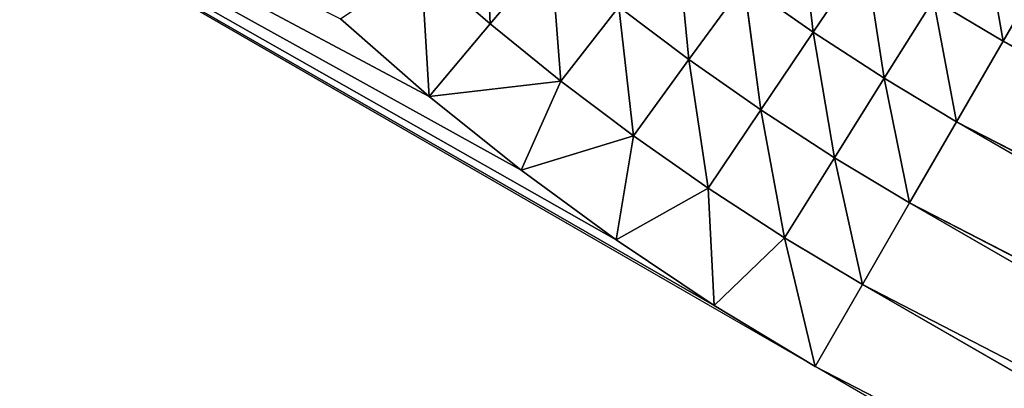
# Model space of a CAD drawing. Units: centimetres. Extents: x -45 to 45, y -45 to 45.
# Drawn here: x -37.3 to -35.8, y 14.5 to 15 of the extents above; entities that cross this region are included whole.
import ezdxf

# ---------------------------------------------------------------- set-up
doc = ezdxf.new("R2010")
doc.units = ezdxf.units.CM
doc.layers.get('0').update_dxf_attribs({"true_color": 0xff5454})

# ---------------------------------------------------------------- blocks, each defined once
blk = doc.blocks.new('Group1')
for p, q in [((-93.1243, 37.8125, 81.3029), (-97.1728, 39.9717, 81.3029)), ((-92.7786, 37.5349, 81.3029), (-97.1728, 39.9717, 81.3029)), ((-92.4212, 37.273, 81.3029), (-97.1728, 39.9717, 81.3029)), ((-92.0526, 37.0266, 81.3029), (-97.1728, 39.9717, 81.3029)), ((-91.6737, 36.7967, 81.3029), (-97.1728, 39.9717, 81.3029)), ((-92.9162, 38.5735, 81.263), (-92.8954, 38.0853, 81.293)), ((-91.6803, 38.0543, 81.2132), (-91.7349, 38.5191, 81.1436)), ((-90.9671, 38.0202, 81.1436), (-91.046, 38.4701, 81.0547)), ((-92.1476, 37.9509, 81.263), (-92.1939, 38.4274, 81.2132)), ((-92.8954, 38.0853, 81.293), (-92.6673, 38.357, 81.263)), ((-92.6673, 38.357, 81.263), (-92.6295, 37.8699, 81.293)), ((-91.6803, 38.0543, 81.2132), (-91.485, 38.3438, 81.1436)), ((-91.4138, 37.8813, 81.2132), (-91.485, 38.3438, 81.1436)), ((-93.1537, 38.3098, 81.293), (-93.1243, 37.8125, 81.3029)), ((-93.1537, 38.3098, 81.293), (-92.8954, 38.0853, 81.293)), ((-90.7946, 38.3189, 81.0547), (-90.9671, 38.0202, 81.1436)), ((-91.9404, 38.2364, 81.2132), (-92.1476, 37.9509, 81.263)), ((-91.6803, 38.0543, 81.2132), (-91.9404, 38.2364, 81.2132)), ((-91.8774, 37.7619, 81.263), (-91.9404, 38.2364, 81.2132)), ((-91.4138, 37.8813, 81.2132), (-91.2289, 38.1775, 81.1436)), ((-90.9671, 38.0202, 81.1436), (-91.2289, 38.1775, 81.1436)), ((-91.1418, 37.7177, 81.2132), (-91.2289, 38.1775, 81.1436)), ((-92.6295, 37.8699, 81.293), (-92.411, 38.1495, 81.263)), ((-92.1476, 37.9509, 81.263), (-92.411, 38.1495, 81.263)), ((-92.3562, 37.6639, 81.293), (-92.411, 38.1495, 81.263)), ((-93.1243, 37.8125, 81.3029), (-93.4575, 38.1048, 81.3029)), ((-92.8954, 38.0853, 81.293), (-93.1243, 37.8125, 81.3029)), ((-92.8954, 38.0853, 81.293), (-92.6295, 37.8699, 81.293)), ((-91.8774, 37.7619, 81.263), (-91.6803, 38.0543, 81.2132)), ((-91.4138, 37.8813, 81.2132), (-91.6803, 38.0543, 81.2132)), ((-91.6008, 37.5821, 81.263), (-91.6803, 38.0543, 81.2132)), ((-90.9671, 38.0202, 81.1436), (-91.1418, 37.7177, 81.2132)), ((-84.1957, 34.5089, 81.0547), (-90.9671, 38.0202, 81.1436)), ((-84.3681, 34.2102, 81.1436), (-90.9671, 38.0202, 81.1436)), ((-92.1476, 37.9509, 81.263), (-92.3562, 37.6639, 81.293)), ((-91.8774, 37.7619, 81.263), (-92.1476, 37.9509, 81.263)), ((-92.076, 37.4675, 81.293), (-92.1476, 37.9509, 81.263)), ((-93.1243, 37.8125, 81.3029), (-92.6295, 37.8699, 81.293)), ((-92.7786, 37.5349, 81.3029), (-92.6295, 37.8699, 81.293)), ((-92.3562, 37.6639, 81.293), (-92.6295, 37.8699, 81.293)), ((-91.6008, 37.5821, 81.263), (-91.4138, 37.8813, 81.2132)), ((-91.1418, 37.7177, 81.2132), (-91.4138, 37.8813, 81.2132)), ((-91.3181, 37.4124, 81.263), (-91.4138, 37.8813, 81.2132)), ((-92.7786, 37.5349, 81.3029), (-93.1243, 37.8125, 81.3029)), ((-92.076, 37.4675, 81.293), (-91.8774, 37.7619, 81.263)), ((-91.6008, 37.5821, 81.263), (-91.8774, 37.7619, 81.263)), ((-91.789, 37.2811, 81.293), (-91.8774, 37.7619, 81.263)), ((-91.1418, 37.7177, 81.2132), (-91.3181, 37.4124, 81.263)), ((-84.3681, 34.2102, 81.1436), (-91.1418, 37.7177, 81.2132)), ((-84.5426, 33.9077, 81.2132), (-91.1418, 37.7177, 81.2132)), ((-92.3562, 37.6639, 81.293), (-92.7786, 37.5349, 81.3029)), ((-92.4212, 37.273, 81.3029), (-92.3562, 37.6639, 81.293)), ((-92.076, 37.4675, 81.293), (-92.3562, 37.6639, 81.293)), ((-91.789, 37.2811, 81.293), (-91.6008, 37.5821, 81.263)), ((-91.3181, 37.4124, 81.263), (-91.6008, 37.5821, 81.263)), ((-91.4956, 37.1051, 81.293), (-91.6008, 37.5821, 81.263)), ((-92.4212, 37.273, 81.3029), (-92.7786, 37.5349, 81.3029)), ((-92.4212, 37.273, 81.3029), (-92.076, 37.4675, 81.293)), ((-91.789, 37.2811, 81.293), (-92.076, 37.4675, 81.293)), ((-92.0526, 37.0266, 81.3029), (-92.076, 37.4675, 81.293)), ((-91.3181, 37.4124, 81.263), (-91.4956, 37.1051, 81.293)), ((-84.5426, 33.9077, 81.2132), (-91.3181, 37.4124, 81.263)), ((-84.7189, 33.6024, 81.263), (-91.3181, 37.4124, 81.263)), ((-92.0526, 37.0266, 81.3029), (-92.4212, 37.273, 81.3029)), ((-92.0526, 37.0266, 81.3029), (-91.789, 37.2811, 81.293)), ((-91.4956, 37.1051, 81.293), (-91.789, 37.2811, 81.293)), ((-91.6737, 36.7967, 81.3029), (-91.789, 37.2811, 81.293)), ((-91.4956, 37.1051, 81.293), (-91.6737, 36.7967, 81.3029)), ((-84.7189, 33.6024, 81.263), (-91.4956, 37.1051, 81.293)), ((-84.8965, 33.2951, 81.293), (-91.4956, 37.1051, 81.293)), ((-91.6737, 36.7967, 81.3029), (-92.0526, 37.0266, 81.3029)), ((-84.8965, 33.2951, 81.293), (-91.6737, 36.7967, 81.3029)), ((-85.0745, 32.9867, 81.3029), (-91.6737, 36.7967, 81.3029))]:
    blk.add_line(p, q)
at = {"color": 8, "true_color": 0x828282}
mesh = blk.add_polyface(dxfattribs=at)
corners = [(-93.1243, 37.8125, 81.3029), (-97.1728, 39.9717, 81.3029), (-93.4575, 38.1048, 81.3029)]
mesh.append_faces([[corners[k] for k in face] for face in [(0, 1, 2)]], dxfattribs={"color": 8})
mesh = blk.add_polyface(dxfattribs=at)
corners = [(-92.7786, 37.5349, 81.3029), (-97.1728, 39.9717, 81.3029), (-93.1243, 37.8125, 81.3029)]
mesh.append_faces([[corners[k] for k in face] for face in [(0, 1, 2)]], dxfattribs={"color": 8})
mesh = blk.add_polyface(dxfattribs=at)
corners = [(-92.4212, 37.273, 81.3029), (-97.1728, 39.9717, 81.3029), (-92.7786, 37.5349, 81.3029)]
mesh.append_faces([[corners[k] for k in face] for face in [(0, 1, 2)]], dxfattribs={"color": 8})
mesh = blk.add_polyface(dxfattribs=at)
corners = [(-92.0526, 37.0266, 81.3029), (-97.1728, 39.9717, 81.3029), (-92.4212, 37.273, 81.3029)]
mesh.append_faces([[corners[k] for k in face] for face in [(0, 1, 2)]], dxfattribs={"color": 8})
mesh = blk.add_polyface(dxfattribs=at)
corners = [(-91.6737, 36.7967, 81.3029), (-97.1728, 39.9717, 81.3029), (-92.0526, 37.0266, 81.3029)]
mesh.append_faces([[corners[k] for k in face] for face in [(0, 1, 2)]], dxfattribs={"color": 8})
mesh = blk.add_polyface(dxfattribs=at)
corners = [(-92.8954, 38.0853, 81.293), (-93.1537, 38.3098, 81.293), (-92.9162, 38.5735, 81.263)]
mesh.append_faces([[corners[k] for k in face] for face in [(0, 1, 2)]], dxfattribs={"color": 8})
mesh = blk.add_polyface(dxfattribs=at)
corners = [(-92.6673, 38.357, 81.263), (-92.8954, 38.0853, 81.293), (-92.9162, 38.5735, 81.263)]
mesh.append_faces([[corners[k] for k in face] for face in [(0, 1, 2)]], dxfattribs={"color": 8})
mesh = blk.add_polyface(dxfattribs=at)
corners = [(-91.6803, 38.0543, 81.2132), (-91.9404, 38.2364, 81.2132), (-91.7349, 38.5191, 81.1436)]
mesh.append_faces([[corners[k] for k in face] for face in [(0, 1, 2)]], dxfattribs={"color": 8})
mesh = blk.add_polyface(dxfattribs=at)
corners = [(-91.485, 38.3438, 81.1436), (-91.6803, 38.0543, 81.2132), (-91.7349, 38.5191, 81.1436)]
mesh.append_faces([[corners[k] for k in face] for face in [(0, 1, 2)]], dxfattribs={"color": 8})
mesh = blk.add_polyface(dxfattribs=at)
corners = [(-90.9671, 38.0202, 81.1436), (-91.2289, 38.1775, 81.1436), (-91.046, 38.4701, 81.0547)]
mesh.append_faces([[corners[k] for k in face] for face in [(0, 1, 2)]], dxfattribs={"color": 8})
mesh = blk.add_polyface(dxfattribs=at)
corners = [(-90.7946, 38.3189, 81.0547), (-90.9671, 38.0202, 81.1436), (-91.046, 38.4701, 81.0547)]
mesh.append_faces([[corners[k] for k in face] for face in [(0, 1, 2)]], dxfattribs={"color": 8})
mesh = blk.add_polyface(dxfattribs=at)
corners = [(-92.1476, 37.9509, 81.263), (-92.411, 38.1495, 81.263), (-92.1939, 38.4274, 81.2132)]
mesh.append_faces([[corners[k] for k in face] for face in [(0, 1, 2)]], dxfattribs={"color": 8})
mesh = blk.add_polyface(dxfattribs=at)
corners = [(-91.9404, 38.2364, 81.2132), (-92.1476, 37.9509, 81.263), (-92.1939, 38.4274, 81.2132)]
mesh.append_faces([[corners[k] for k in face] for face in [(0, 1, 2)]], dxfattribs={"color": 8})
mesh = blk.add_polyface(dxfattribs=at)
corners = [(-92.6295, 37.8699, 81.293), (-92.8954, 38.0853, 81.293), (-92.6673, 38.357, 81.263)]
mesh.append_faces([[corners[k] for k in face] for face in [(0, 1, 2)]], dxfattribs={"color": 8})
mesh = blk.add_polyface(dxfattribs=at)
corners = [(-92.411, 38.1495, 81.263), (-92.6295, 37.8699, 81.293), (-92.6673, 38.357, 81.263)]
mesh.append_faces([[corners[k] for k in face] for face in [(0, 1, 2)]], dxfattribs={"color": 8})
mesh = blk.add_polyface(dxfattribs=at)
corners = [(-91.4138, 37.8813, 81.2132), (-91.6803, 38.0543, 81.2132), (-91.485, 38.3438, 81.1436)]
mesh.append_faces([[corners[k] for k in face] for face in [(0, 1, 2)]], dxfattribs={"color": 8})
mesh = blk.add_polyface(dxfattribs=at)
corners = [(-91.2289, 38.1775, 81.1436), (-91.4138, 37.8813, 81.2132), (-91.485, 38.3438, 81.1436)]
mesh.append_faces([[corners[k] for k in face] for face in [(0, 1, 2)]], dxfattribs={"color": 8})
mesh = blk.add_polyface(dxfattribs=at)
corners = [(-93.1243, 37.8125, 81.3029), (-93.4575, 38.1048, 81.3029), (-93.1537, 38.3098, 81.293)]
mesh.append_faces([[corners[k] for k in face] for face in [(0, 1, 2)]], dxfattribs={"color": 8})
mesh = blk.add_polyface(dxfattribs=at)
corners = [(-92.8954, 38.0853, 81.293), (-93.1243, 37.8125, 81.3029), (-93.1537, 38.3098, 81.293)]
mesh.append_faces([[corners[k] for k in face] for face in [(0, 1, 2)]], dxfattribs={"color": 8})
mesh = blk.add_polyface(dxfattribs=at)
corners = [(-84.1957, 34.5089, 81.0547), (-90.9671, 38.0202, 81.1436), (-90.7946, 38.3189, 81.0547)]
mesh.append_faces([[corners[k] for k in face] for face in [(0, 1, 2)]], dxfattribs={"color": 8})
mesh = blk.add_polyface(dxfattribs=at)
corners = [(-91.8774, 37.7619, 81.263), (-92.1476, 37.9509, 81.263), (-91.9404, 38.2364, 81.2132)]
mesh.append_faces([[corners[k] for k in face] for face in [(0, 1, 2)]], dxfattribs={"color": 8})
mesh = blk.add_polyface(dxfattribs=at)
corners = [(-91.6803, 38.0543, 81.2132), (-91.8774, 37.7619, 81.263), (-91.9404, 38.2364, 81.2132)]
mesh.append_faces([[corners[k] for k in face] for face in [(0, 1, 2)]], dxfattribs={"color": 8})
mesh = blk.add_polyface(dxfattribs=at)
corners = [(-91.1418, 37.7177, 81.2132), (-91.4138, 37.8813, 81.2132), (-91.2289, 38.1775, 81.1436)]
mesh.append_faces([[corners[k] for k in face] for face in [(0, 1, 2)]], dxfattribs={"color": 8})
mesh = blk.add_polyface(dxfattribs=at)
corners = [(-90.9671, 38.0202, 81.1436), (-91.1418, 37.7177, 81.2132), (-91.2289, 38.1775, 81.1436)]
mesh.append_faces([[corners[k] for k in face] for face in [(0, 1, 2)]], dxfattribs={"color": 8})
mesh = blk.add_polyface(dxfattribs=at)
corners = [(-92.3562, 37.6639, 81.293), (-92.6295, 37.8699, 81.293), (-92.411, 38.1495, 81.263)]
mesh.append_faces([[corners[k] for k in face] for face in [(0, 1, 2)]], dxfattribs={"color": 8})
mesh = blk.add_polyface(dxfattribs=at)
corners = [(-92.1476, 37.9509, 81.263), (-92.3562, 37.6639, 81.293), (-92.411, 38.1495, 81.263)]
mesh.append_faces([[corners[k] for k in face] for face in [(0, 1, 2)]], dxfattribs={"color": 8})
mesh = blk.add_polyface(dxfattribs=at)
corners = [(-92.6295, 37.8699, 81.293), (-93.1243, 37.8125, 81.3029), (-92.8954, 38.0853, 81.293)]
mesh.append_faces([[corners[k] for k in face] for face in [(0, 1, 2)]], dxfattribs={"color": 8})
mesh = blk.add_polyface(dxfattribs=at)
corners = [(-91.6008, 37.5821, 81.263), (-91.8774, 37.7619, 81.263), (-91.6803, 38.0543, 81.2132)]
mesh.append_faces([[corners[k] for k in face] for face in [(0, 1, 2)]], dxfattribs={"color": 8})
mesh = blk.add_polyface(dxfattribs=at)
corners = [(-91.4138, 37.8813, 81.2132), (-91.6008, 37.5821, 81.263), (-91.6803, 38.0543, 81.2132)]
mesh.append_faces([[corners[k] for k in face] for face in [(0, 1, 2)]], dxfattribs={"color": 8})
mesh = blk.add_polyface(dxfattribs=at)
corners = [(-84.3681, 34.2102, 81.1436), (-91.1418, 37.7177, 81.2132), (-90.9671, 38.0202, 81.1436)]
mesh.append_faces([[corners[k] for k in face] for face in [(0, 1, 2)]], dxfattribs={"color": 8})
mesh = blk.add_polyface(dxfattribs=at)
corners = [(-84.1957, 34.5089, 81.0547), (-84.3681, 34.2102, 81.1436), (-90.9671, 38.0202, 81.1436)]
mesh.append_faces([[corners[k] for k in face] for face in [(0, 1, 2)]], dxfattribs={"color": 8})
mesh = blk.add_polyface(dxfattribs=at)
corners = [(-92.076, 37.4675, 81.293), (-92.3562, 37.6639, 81.293), (-92.1476, 37.9509, 81.263)]
mesh.append_faces([[corners[k] for k in face] for face in [(0, 1, 2)]], dxfattribs={"color": 8})
mesh = blk.add_polyface(dxfattribs=at)
corners = [(-91.8774, 37.7619, 81.263), (-92.076, 37.4675, 81.293), (-92.1476, 37.9509, 81.263)]
mesh.append_faces([[corners[k] for k in face] for face in [(0, 1, 2)]], dxfattribs={"color": 8})
mesh = blk.add_polyface(dxfattribs=at)
corners = [(-92.6295, 37.8699, 81.293), (-92.7786, 37.5349, 81.3029), (-93.1243, 37.8125, 81.3029)]
mesh.append_faces([[corners[k] for k in face] for face in [(0, 1, 2)]], dxfattribs={"color": 8})
mesh = blk.add_polyface(dxfattribs=at)
corners = [(-92.3562, 37.6639, 81.293), (-92.7786, 37.5349, 81.3029), (-92.6295, 37.8699, 81.293)]
mesh.append_faces([[corners[k] for k in face] for face in [(0, 1, 2)]], dxfattribs={"color": 8})
mesh = blk.add_polyface(dxfattribs=at)
corners = [(-91.3181, 37.4124, 81.263), (-91.6008, 37.5821, 81.263), (-91.4138, 37.8813, 81.2132)]
mesh.append_faces([[corners[k] for k in face] for face in [(0, 1, 2)]], dxfattribs={"color": 8})
mesh = blk.add_polyface(dxfattribs=at)
corners = [(-91.1418, 37.7177, 81.2132), (-91.3181, 37.4124, 81.263), (-91.4138, 37.8813, 81.2132)]
mesh.append_faces([[corners[k] for k in face] for face in [(0, 1, 2)]], dxfattribs={"color": 8})
mesh = blk.add_polyface(dxfattribs=at)
corners = [(-91.789, 37.2811, 81.293), (-92.076, 37.4675, 81.293), (-91.8774, 37.7619, 81.263)]
mesh.append_faces([[corners[k] for k in face] for face in [(0, 1, 2)]], dxfattribs={"color": 8})
mesh = blk.add_polyface(dxfattribs=at)
corners = [(-91.6008, 37.5821, 81.263), (-91.789, 37.2811, 81.293), (-91.8774, 37.7619, 81.263)]
mesh.append_faces([[corners[k] for k in face] for face in [(0, 1, 2)]], dxfattribs={"color": 8})
mesh = blk.add_polyface(dxfattribs=at)
corners = [(-84.5426, 33.9077, 81.2132), (-91.3181, 37.4124, 81.263), (-91.1418, 37.7177, 81.2132)]
mesh.append_faces([[corners[k] for k in face] for face in [(0, 1, 2)]], dxfattribs={"color": 8})
mesh = blk.add_polyface(dxfattribs=at)
corners = [(-84.3681, 34.2102, 81.1436), (-84.5426, 33.9077, 81.2132), (-91.1418, 37.7177, 81.2132)]
mesh.append_faces([[corners[k] for k in face] for face in [(0, 1, 2)]], dxfattribs={"color": 8})
mesh = blk.add_polyface(dxfattribs=at)
corners = [(-92.3562, 37.6639, 81.293), (-92.4212, 37.273, 81.3029), (-92.7786, 37.5349, 81.3029)]
mesh.append_faces([[corners[k] for k in face] for face in [(0, 1, 2)]], dxfattribs={"color": 8})
mesh = blk.add_polyface(dxfattribs=at)
corners = [(-92.076, 37.4675, 81.293), (-92.4212, 37.273, 81.3029), (-92.3562, 37.6639, 81.293)]
mesh.append_faces([[corners[k] for k in face] for face in [(0, 1, 2)]], dxfattribs={"color": 8})
mesh = blk.add_polyface(dxfattribs=at)
corners = [(-91.4956, 37.1051, 81.293), (-91.789, 37.2811, 81.293), (-91.6008, 37.5821, 81.263)]
mesh.append_faces([[corners[k] for k in face] for face in [(0, 1, 2)]], dxfattribs={"color": 8})
mesh = blk.add_polyface(dxfattribs=at)
corners = [(-91.3181, 37.4124, 81.263), (-91.4956, 37.1051, 81.293), (-91.6008, 37.5821, 81.263)]
mesh.append_faces([[corners[k] for k in face] for face in [(0, 1, 2)]], dxfattribs={"color": 8})
mesh = blk.add_polyface(dxfattribs=at)
corners = [(-92.0526, 37.0266, 81.3029), (-92.4212, 37.273, 81.3029), (-92.076, 37.4675, 81.293)]
mesh.append_faces([[corners[k] for k in face] for face in [(0, 1, 2)]], dxfattribs={"color": 8})
mesh = blk.add_polyface(dxfattribs=at)
corners = [(-91.789, 37.2811, 81.293), (-92.0526, 37.0266, 81.3029), (-92.076, 37.4675, 81.293)]
mesh.append_faces([[corners[k] for k in face] for face in [(0, 1, 2)]], dxfattribs={"color": 8})
mesh = blk.add_polyface(dxfattribs=at)
corners = [(-84.7189, 33.6024, 81.263), (-91.4956, 37.1051, 81.293), (-91.3181, 37.4124, 81.263)]
mesh.append_faces([[corners[k] for k in face] for face in [(0, 1, 2)]], dxfattribs={"color": 8})
mesh = blk.add_polyface(dxfattribs=at)
corners = [(-84.5426, 33.9077, 81.2132), (-84.7189, 33.6024, 81.263), (-91.3181, 37.4124, 81.263)]
mesh.append_faces([[corners[k] for k in face] for face in [(0, 1, 2)]], dxfattribs={"color": 8})
mesh = blk.add_polyface(dxfattribs=at)
corners = [(-91.6737, 36.7967, 81.3029), (-92.0526, 37.0266, 81.3029), (-91.789, 37.2811, 81.293)]
mesh.append_faces([[corners[k] for k in face] for face in [(0, 1, 2)]], dxfattribs={"color": 8})
mesh = blk.add_polyface(dxfattribs=at)
corners = [(-91.4956, 37.1051, 81.293), (-91.6737, 36.7967, 81.3029), (-91.789, 37.2811, 81.293)]
mesh.append_faces([[corners[k] for k in face] for face in [(0, 1, 2)]], dxfattribs={"color": 8})
mesh = blk.add_polyface(dxfattribs=at)
corners = [(-84.8965, 33.2951, 81.293), (-91.6737, 36.7967, 81.3029), (-91.4956, 37.1051, 81.293)]
mesh.append_faces([[corners[k] for k in face] for face in [(0, 1, 2)]], dxfattribs={"color": 8})
mesh = blk.add_polyface(dxfattribs=at)
corners = [(-84.7189, 33.6024, 81.263), (-84.8965, 33.2951, 81.293), (-91.4956, 37.1051, 81.293)]
mesh.append_faces([[corners[k] for k in face] for face in [(0, 1, 2)]], dxfattribs={"color": 8})
mesh = blk.add_polyface(dxfattribs=at)
corners = [(-84.8965, 33.2951, 81.293), (-85.0745, 32.9867, 81.3029), (-91.6737, 36.7967, 81.3029)]
mesh.append_faces([[corners[k] for k in face] for face in [(0, 1, 2)]], dxfattribs={"color": 8})
blk = doc.blocks.new('Group3')
at = {"color": 8, "true_color": 0x828282}
mesh = blk.add_polyface(dxfattribs=at)
corners = [(110.4829, -5.5179, 81.2625), (-91.9274, 61.5328, 81.2625), (-88.7974, 65.9691, 81.2625)]
mesh.append_faces([[corners[k] for k in face] for face in [(0, 1, 2)]], dxfattribs={"color": 8})
mesh = blk.add_polyface(dxfattribs=at)
corners = [(110.4918, -5.3373, 88.8825), (-88.9051, 65.8241, 88.8825), (-92.0278, 61.3824, 88.8825)]
mesh.append_faces([[corners[k] for k in face] for face in [(0, 1, 2)]], dxfattribs={"color": 8})
mesh = blk.add_polyface(dxfattribs=at)
corners = [(110.4829, -5.5179, 81.2625), (-94.836, 56.9478, 81.2625), (-91.9274, 61.5328, 81.2625)]
mesh.append_faces([[corners[k] for k in face] for face in [(0, 1, 2)]], dxfattribs={"color": 8})
mesh = blk.add_polyface(dxfattribs=at)
corners = [(110.4918, -5.3373, 88.8825), (-92.0278, 61.3824, 88.8825), (-94.9289, 56.7929, 88.8825)]
mesh.append_faces([[corners[k] for k in face] for face in [(0, 1, 2)]], dxfattribs={"color": 8})
mesh = blk.add_polyface(dxfattribs=at)
corners = [(110.4829, -5.5179, 81.2625), (-97.5159, 52.226, 81.2625), (-94.836, 56.9478, 81.2625)]
mesh.append_faces([[corners[k] for k in face] for face in [(0, 1, 2)]], dxfattribs={"color": 8})
mesh = blk.add_polyface(dxfattribs=at)
corners = [(110.4918, -5.3373, 88.8825), (-94.9289, 56.7929, 88.8825), (-97.6013, 52.0667, 88.8825)]
mesh.append_faces([[corners[k] for k in face] for face in [(0, 1, 2)]], dxfattribs={"color": 8})
mesh = blk.add_polyface(dxfattribs=at)
corners = [(110.4829, -5.5179, 81.2625), (-99.9612, 47.3781, 81.2625), (-97.5159, 52.226, 81.2625)]
mesh.append_faces([[corners[k] for k in face] for face in [(0, 1, 2)]], dxfattribs={"color": 8})
mesh = blk.add_polyface(dxfattribs=at)
corners = [(110.4918, -5.3373, 88.8825), (-97.6013, 52.0667, 88.8825), (-100.0384, 47.2148, 88.8825)]
mesh.append_faces([[corners[k] for k in face] for face in [(0, 1, 2)]], dxfattribs={"color": 8})
mesh = blk.add_polyface(dxfattribs=at)
corners = [(110.4829, -5.5179, 81.2625), (-102.1654, 42.4162, 81.2625), (-99.9612, 47.3781, 81.2625)]
mesh.append_faces([[corners[k] for k in face] for face in [(0, 1, 2)]], dxfattribs={"color": 8})
mesh = blk.add_polyface(dxfattribs=at)
corners = [(110.4918, -5.3373, 88.8825), (-100.0384, 47.2148, 88.8825), (-102.2345, 42.2493, 88.8825)]
mesh.append_faces([[corners[k] for k in face] for face in [(0, 1, 2)]], dxfattribs={"color": 8})
mesh = blk.add_polyface(dxfattribs=at)
corners = [(110.4829, -5.5179, 81.2625), (-104.1237, 37.3522, 81.2625), (-102.1654, 42.4162, 81.2625)]
mesh.append_faces([[corners[k] for k in face] for face in [(0, 1, 2)]], dxfattribs={"color": 8})
mesh = blk.add_polyface(dxfattribs=at)
corners = [(110.4918, -5.3373, 88.8825), (-102.2345, 42.2493, 88.8825), (-104.1845, 37.182, 88.8825)]
mesh.append_faces([[corners[k] for k in face] for face in [(0, 1, 2)]], dxfattribs={"color": 8})
mesh = blk.add_polyface(dxfattribs=at)
corners = [(110.4829, -5.5179, 81.2625), (-105.8311, 32.1981, 81.2625), (-104.1237, 37.3522, 81.2625)]
mesh.append_faces([[corners[k] for k in face] for face in [(0, 1, 2)]], dxfattribs={"color": 8})
mesh = blk.add_polyface(dxfattribs=at)
corners = [(110.4918, -5.3373, 88.8825), (-104.1845, 37.182, 88.8825), (-105.8835, 32.0251, 88.8825)]
mesh.append_faces([[corners[k] for k in face] for face in [(0, 1, 2)]], dxfattribs={"color": 8})

msp = doc.modelspace()

# ---------------------------------------------------------------- block references
at = {"xscale": 0.3937009871006012, "yscale": 0.3937009871006012, "zscale": 0.3937009871006012}
for name in ['Group3', 'Group1']:
    msp.add_blockref(name, (0, 0), dxfattribs=at)

doc.saveas('drawing.dxf')
